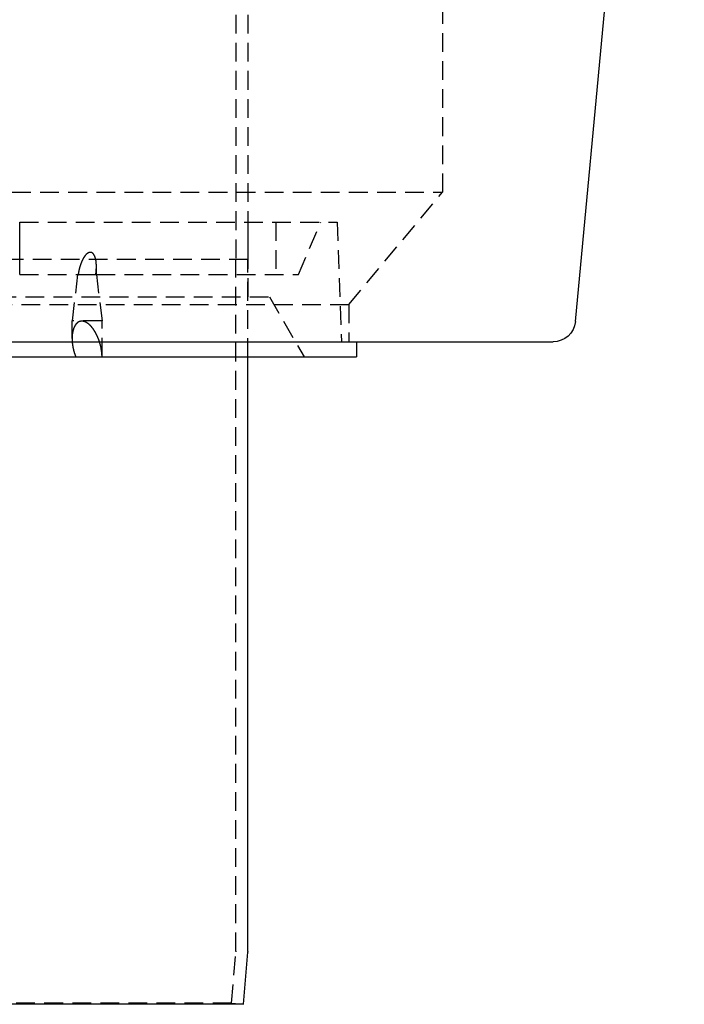
# Model space of a CAD drawing. Extents: x -250 to 250, y -550 to 401.
# Drawn here: x 6 to 95, y 0 to 132 of the extents above; entities that cross this region are included whole.
import ezdxf

# ---------------------------------------------------------------- set-up
doc = ezdxf.new("R2010")
doc.units = 0
doc.header["$LTSCALE"] = 10
doc.linetypes.add('VERDECKT', pattern=[0.375, 0.25, -0.125])
doc.layers.get('0').update_dxf_attribs({"linetype": 'CONTINUOUS'})
doc.layers.add('STEMPEL', color=3, linetype='CONTINUOUS')

# ---------------------------------------------------------------- blocks, each defined once
blk = doc.blocks.new('A$CEFDF96CF')
at = {"color": 3, "linetype": 'CONTINUOUS', "extrusion": (0, 1, -2e-16)}
for p, q in [((80.25, 91.22), (94.81, 246.5)), ((-77.27, 88.5), (77.27, 88.5)), ((51, 88.5), (51, 86.5)), ((-51, 86.5), (51, 86.5)), ((36.5, 7.04), (36.5, 86.5)), ((35.89, 0), (36.5, 6.96)), ((35.89, 0), (-35.89, 0))]:
    blk.add_line(p, q, dxfattribs=at)
at = {"color": 1, "linetype": 'VERDECKT', "extrusion": (0, 1, -2e-16)}
for p, q in [((34.9, 240.94), (34.9, 99.5)), ((36.5, 240.94), (36.5, 99.5)), ((62.5, 178.5), (62.5, 108.5)), ((-62.5, 108.5), (62.5, 108.5)), ((50, 93.5), (62.5, 108.5)), ((6, 104.5), (48.44, 104.5)), ((36.5, 104.5), (36.5, 94.5)), ((40.25, 104.5), (40.25, 97.5)), ((43.25, 97.5), (46.22, 104.5)), ((48.44, 104.5), (49, 88.5)), ((36.5, 99.5), (-36.5, 99.5)), ((36.5, 99.5), (0, 99.5)), ((34.9, 7.11), (34.9, 99.5)), ((36.5, 86.5), (36.5, 99.5)), ((6, 97.5), (13.81, 97.5)), ((13.74, 97.5), (13, 91.3)), ((13.81, 97.5), (16.25, 97.5)), ((16.25, 97.5), (16.25, 98.56)), ((16.25, 97.5), (43.25, 97.5)), ((16.25, 97.5), (17, 91.3)), ((-50, 93.5), (50, 93.5)), ((3.02, 94.5), (39.38, 94.5)), ((39.38, 94.5), (44, 86.5)), ((50, 93.5), (50, 88.5)), ((17, 91.3), (13, 91.3)), ((13, 88.93), (13, 91.3)), ((17, 86.53), (17, 91.3)), ((34.29, 0.14), (34.9, 7.03)), ((34.29, 0.14), (-34.29, 0.14)), ((34.29, 0.14), (35.89, 0))]:
    blk.add_line(p, q, dxfattribs=at)
at = {"color": 1}
for points in [[(6, 97.5, 0), (6, 97.57, 0), (6, 97.64, 0), (6, 97.71, 0), (6, 97.79, 0), (6, 97.86, 0), (6, 97.93, 0), (6, 98, 0), (6, 98.07, 0), (6, 98.14, 0), (6, 98.21, 0), (6, 98.29, 0), (6, 98.36, 0), (6, 98.43, 0), (6, 98.5, 0), (6, 98.57, 0), (6, 98.65, 0), (6, 98.72, 0), (6, 98.79, 0), (6, 98.86, 0), (6, 98.93, 0), (6, 99.01, 0), (6, 99.08, 0), (6, 99.15, 0), (6, 99.22, 0), (6, 99.3, 0), (6, 99.37, 0), (6, 99.44, 0), (6, 99.51, 0), (6, 99.59, 0), (6, 99.66, 0), (6, 99.73, 0), (6, 99.81, 0), (6, 99.88, 0), (6, 99.95, 0), (6, 100.02, 0), (6, 100.1, 0), (6, 100.17, 0), (6, 100.24, 0), (6, 100.32, 0), (6, 100.39, 0), (6, 100.46, 0), (6, 100.54, 0), (6, 100.61, 0), (6, 100.68, 0), (6, 100.76, 0), (6, 100.83, 0), (6, 100.9, 0), (6, 100.98, 0), (6, 101.05, 0), (6, 101.12, 0), (6, 101.2, 0), (6, 101.27, 0), (6, 101.35, 0), (6, 101.42, 0), (6, 101.5, 0), (6, 101.57, 0), (6, 101.64, 0), (6, 101.72, 0), (6, 101.79, 0), (6, 101.87, 0), (6, 101.94, 0), (6, 102.01, 0), (6, 102.09, 0), (6, 102.16, 0), (6, 102.24, 0), (6, 102.31, 0), (6, 102.39, 0), (6, 102.46, 0), (6, 102.54, 0), (6, 102.61, 0), (6, 102.69, 0), (6, 102.76, 0), (6, 102.84, 0), (6, 102.91, 0), (6, 102.99, 0), (6, 103.06, 0), (6, 103.14, 0), (6, 103.21, 0), (6, 103.29, 0), (6, 103.36, 0), (6, 103.44, 0), (6, 103.51, 0), (6, 103.59, 0), (6, 103.67, 0), (6, 103.74, 0), (6, 103.82, 0), (6, 103.89, 0), (6, 103.97, 0), (6, 104.04, 0), (6, 104.12, 0), (6, 104.2, 0), (6, 104.27, 0), (6, 104.35, 0), (6, 104.42, 0), (6, 104.5, 0)], [(16.17, 97.5, 0), (16.17, 97.51, 0), (16.17, 97.52, 0), (16.17, 97.53, 0), (16.18, 97.55, 0), (16.18, 97.56, 0), (16.18, 97.57, 0), (16.18, 97.58, 0), (16.18, 97.59, 0), (16.18, 97.6, 0), (16.19, 97.61, 0), (16.19, 97.63, 0), (16.19, 97.64, 0), (16.19, 97.65, 0), (16.19, 97.66, 0), (16.19, 97.67, 0), (16.19, 97.68, 0), (16.2, 97.69, 0), (16.2, 97.71, 0), (16.2, 97.72, 0), (16.2, 97.73, 0), (16.2, 97.74, 0), (16.2, 97.75, 0), (16.2, 97.76, 0), (16.21, 97.78, 0), (16.21, 97.79, 0), (16.21, 97.8, 0), (16.21, 97.81, 0), (16.21, 97.82, 0), (16.21, 97.83, 0), (16.21, 97.85, 0), (16.21, 97.86, 0), (16.22, 97.87, 0), (16.22, 97.88, 0), (16.22, 97.89, 0), (16.22, 97.91, 0), (16.22, 97.92, 0), (16.22, 97.93, 0), (16.22, 97.94, 0), (16.22, 97.95, 0), (16.23, 97.97, 0), (16.23, 97.98, 0), (16.23, 97.99, 0), (16.23, 98, 0), (16.23, 98.01, 0), (16.23, 98.02, 0), (16.23, 98.04, 0), (16.23, 98.05, 0), (16.23, 98.06, 0), (16.23, 98.07, 0), (16.23, 98.08, 0), (16.24, 98.1, 0), (16.24, 98.11, 0), (16.24, 98.12, 0), (16.24, 98.13, 0), (16.24, 98.14, 0), (16.24, 98.16, 0), (16.24, 98.17, 0), (16.24, 98.18, 0), (16.24, 98.19, 0), (16.24, 98.2, 0), (16.24, 98.22, 0), (16.24, 98.23, 0), (16.24, 98.24, 0), (16.24, 98.25, 0), (16.25, 98.27, 0), (16.25, 98.28, 0), (16.25, 98.29, 0), (16.25, 98.3, 0), (16.25, 98.31, 0), (16.25, 98.33, 0), (16.25, 98.34, 0), (16.25, 98.35, 0), (16.25, 98.36, 0), (16.25, 98.37, 0), (16.25, 98.39, 0), (16.25, 98.4, 0), (16.25, 98.41, 0), (16.25, 98.42, 0), (16.25, 98.43, 0), (16.25, 98.45, 0), (16.25, 98.46, 0), (16.25, 98.47, 0), (16.25, 98.48, 0), (16.25, 98.49, 0), (16.25, 98.51, 0), (16.25, 98.52, 0), (16.25, 98.53, 0), (16.25, 98.54, 0), (16.25, 98.55, 0), (16.25, 98.57, 0), (16.25, 98.58, 0), (16.25, 98.59, 0), (16.25, 98.6, 0), (16.25, 98.61, 0), (16.25, 98.63, 0), (16.25, 98.64, 0), (16.25, 98.65, 0), (16.25, 98.66, 0), (16.25, 98.67, 0), (16.25, 98.69, 0), (16.25, 98.7, 0), (16.25, 98.71, 0), (16.25, 98.72, 0), (16.25, 98.73, 0), (16.25, 98.75, 0), (16.25, 98.76, 0), (16.25, 98.77, 0), (16.25, 98.78, 0), (16.25, 98.79, 0), (16.25, 98.81, 0), (16.25, 98.82, 0), (16.25, 98.83, 0), (16.25, 98.84, 0), (16.25, 98.85, 0), (16.24, 98.87, 0), (16.24, 98.88, 0), (16.24, 98.89, 0), (16.24, 98.9, 0), (16.24, 98.91, 0), (16.24, 98.92, 0), (16.24, 98.94, 0), (16.24, 98.95, 0), (16.24, 98.96, 0), (16.24, 98.97, 0), (16.24, 98.98, 0), (16.24, 98.99, 0), (16.24, 99.01, 0), (16.23, 99.02, 0), (16.23, 99.03, 0), (16.23, 99.04, 0), (16.23, 99.05, 0), (16.23, 99.06, 0), (16.23, 99.08, 0), (16.23, 99.09, 0), (16.23, 99.1, 0), (16.23, 99.11, 0), (16.22, 99.12, 0), (16.22, 99.13, 0), (16.22, 99.14, 0), (16.22, 99.16, 0), (16.22, 99.17, 0), (16.22, 99.18, 0), (16.22, 99.19, 0), (16.21, 99.2, 0), (16.21, 99.21, 0), (16.21, 99.22, 0), (16.21, 99.24, 0), (16.21, 99.25, 0), (16.21, 99.26, 0), (16.21, 99.27, 0), (16.2, 99.28, 0), (16.2, 99.29, 0), (16.2, 99.3, 0), (16.2, 99.31, 0), (16.2, 99.32, 0), (16.2, 99.34, 0), (16.19, 99.35, 0), (16.19, 99.36, 0), (16.19, 99.37, 0), (16.19, 99.38, 0), (16.19, 99.39, 0), (16.18, 99.4, 0), (16.18, 99.41, 0), (16.18, 99.42, 0), (16.18, 99.43, 0), (16.18, 99.45, 0), (16.17, 99.46, 0), (16.17, 99.47, 0), (16.17, 99.48, 0), (16.17, 99.49, 0), (16.16, 99.5, 0), (16.16, 99.51, 0), (16.16, 99.52, 0), (16.16, 99.53, 0), (16.16, 99.54, 0), (16.15, 99.55, 0), (16.15, 99.56, 0), (16.15, 99.57, 0), (16.15, 99.58, 0), (16.14, 99.59, 0), (16.14, 99.6, 0), (16.14, 99.61, 0), (16.13, 99.62, 0), (16.13, 99.64, 0), (16.13, 99.65, 0), (16.13, 99.66, 0), (16.12, 99.67, 0), (16.12, 99.68, 0), (16.12, 99.69, 0), (16.11, 99.7, 0), (16.11, 99.71, 0), (16.11, 99.72, 0), (16.1, 99.73, 0), (16.1, 99.74, 0), (16.1, 99.75, 0), (16.09, 99.76, 0), (16.09, 99.77, 0), (16.09, 99.79, 0), (16.08, 99.8, 0), (16.08, 99.81, 0), (16.08, 99.82, 0), (16.07, 99.83, 0), (16.07, 99.84, 0), (16.06, 99.85, 0), (16.06, 99.86, 0), (16.06, 99.87, 0), (16.05, 99.88, 0), (16.05, 99.89, 0), (16.04, 99.9, 0), (16.04, 99.91, 0), (16.03, 99.92, 0), (16.03, 99.93, 0), (16.03, 99.94, 0), (16.02, 99.96, 0), (16.02, 99.97, 0), (16.01, 99.98, 0), (16.01, 99.99, 0), (16, 100, 0), (16, 100.01, 0), (15.99, 100.02, 0), (15.99, 100.03, 0), (15.98, 100.04, 0), (15.98, 100.05, 0), (15.97, 100.06, 0), (15.97, 100.07, 0), (15.96, 100.08, 0), (15.95, 100.09, 0), (15.95, 100.1, 0), (15.94, 100.11, 0), (15.94, 100.11, 0), (15.93, 100.12, 0), (15.93, 100.13, 0), (15.92, 100.14, 0), (15.91, 100.15, 0), (15.91, 100.16, 0), (15.9, 100.17, 0), (15.9, 100.18, 0), (15.89, 100.19, 0), (15.88, 100.2, 0), (15.88, 100.21, 0), (15.87, 100.22, 0), (15.86, 100.22, 0), (15.86, 100.23, 0), (15.85, 100.24, 0), (15.84, 100.25, 0), (15.84, 100.26, 0), (15.83, 100.26, 0), (15.82, 100.27, 0), (15.81, 100.28, 0), (15.81, 100.29, 0), (15.8, 100.29, 0), (15.79, 100.3, 0), (15.78, 100.31, 0), (15.78, 100.32, 0), (15.77, 100.32, 0), (15.76, 100.33, 0), (15.75, 100.34, 0), (15.74, 100.34, 0), (15.73, 100.35, 0), (15.73, 100.36, 0), (15.72, 100.36, 0), (15.71, 100.37, 0), (15.7, 100.38, 0), (15.69, 100.38, 0), (15.68, 100.39, 0), (15.67, 100.39, 0), (15.66, 100.4, 0), (15.65, 100.41, 0), (15.64, 100.41, 0), (15.63, 100.42, 0), (15.62, 100.42, 0), (15.61, 100.42, 0), (15.6, 100.43, 0), (15.59, 100.43, 0), (15.57, 100.44, 0), (15.56, 100.44, 0), (15.55, 100.44, 0), (15.54, 100.44, 0), (15.53, 100.45, 0), (15.52, 100.45, 0), (15.51, 100.45, 0), (15.5, 100.45, 0), (15.48, 100.45, 0), (15.47, 100.45, 0), (15.46, 100.46, 0), (15.45, 100.46, 0), (15.44, 100.46, 0), (15.43, 100.46, 0), (15.42, 100.46, 0), (15.4, 100.46, 0), (15.39, 100.45, 0), (15.38, 100.45, 0), (15.37, 100.45, 0), (15.36, 100.45, 0), (15.35, 100.45, 0), (15.33, 100.45, 0), (15.32, 100.44, 0), (15.31, 100.44, 0), (15.3, 100.44, 0), (15.29, 100.44, 0), (15.27, 100.43, 0), (15.26, 100.43, 0), (15.25, 100.42, 0), (15.24, 100.42, 0), (15.23, 100.42, 0), (15.21, 100.41, 0), (15.2, 100.41, 0), (15.19, 100.4, 0), (15.18, 100.39, 0), (15.17, 100.39, 0), (15.16, 100.38, 0), (15.14, 100.38, 0), (15.13, 100.37, 0), (15.12, 100.36, 0), (15.11, 100.36, 0), (15.1, 100.35, 0), (15.09, 100.34, 0), (15.08, 100.34, 0), (15.07, 100.33, 0), (15.06, 100.32, 0), (15.05, 100.32, 0), (15.04, 100.31, 0), (15.03, 100.3, 0), (15.02, 100.29, 0), (15.01, 100.29, 0), (15, 100.28, 0), (14.99, 100.27, 0), (14.98, 100.26, 0), (14.97, 100.26, 0), (14.96, 100.25, 0), (14.95, 100.24, 0), (14.94, 100.23, 0), (14.93, 100.22, 0), (14.92, 100.22, 0), (14.91, 100.21, 0), (14.91, 100.2, 0), (14.9, 100.19, 0), (14.89, 100.18, 0), (14.88, 100.17, 0), (14.87, 100.16, 0), (14.86, 100.15, 0), (14.85, 100.14, 0), (14.84, 100.13, 0), (14.83, 100.12, 0), (14.83, 100.11, 0), (14.82, 100.11, 0), (14.81, 100.1, 0), (14.8, 100.09, 0), (14.79, 100.08, 0), (14.78, 100.07, 0), (14.77, 100.06, 0), (14.77, 100.05, 0), (14.76, 100.04, 0), (14.75, 100.03, 0), (14.74, 100.02, 0), (14.73, 100.01, 0), (14.73, 100, 0), (14.72, 99.99, 0), (14.71, 99.98, 0), (14.7, 99.97, 0), (14.69, 99.96, 0), (14.69, 99.94, 0), (14.68, 99.93, 0), (14.67, 99.92, 0), (14.66, 99.91, 0), (14.66, 99.9, 0), (14.65, 99.89, 0), (14.64, 99.88, 0), (14.63, 99.87, 0), (14.63, 99.86, 0), (14.62, 99.85, 0), (14.61, 99.84, 0), (14.6, 99.83, 0), (14.6, 99.82, 0), (14.59, 99.81, 0), (14.58, 99.8, 0), (14.58, 99.79, 0), (14.57, 99.77, 0), (14.56, 99.76, 0), (14.56, 99.75, 0), (14.55, 99.74, 0), (14.54, 99.73, 0), (14.54, 99.72, 0), (14.53, 99.71, 0), (14.52, 99.7, 0), (14.52, 99.69, 0), (14.51, 99.68, 0), (14.5, 99.67, 0), (14.5, 99.66, 0), (14.49, 99.65, 0), (14.49, 99.64, 0), (14.48, 99.62, 0), (14.47, 99.61, 0), (14.47, 99.6, 0), (14.46, 99.59, 0), (14.46, 99.58, 0), (14.45, 99.57, 0), (14.45, 99.56, 0), (14.44, 99.55, 0), (14.43, 99.54, 0), (14.43, 99.53, 0), (14.42, 99.52, 0), (14.42, 99.51, 0), (14.41, 99.5, 0), (14.41, 99.49, 0), (14.4, 99.48, 0), (14.4, 99.47, 0), (14.39, 99.46, 0), (14.39, 99.45, 0), (14.38, 99.43, 0), (14.37, 99.42, 0), (14.37, 99.41, 0), (14.36, 99.4, 0), (14.36, 99.39, 0), (14.35, 99.38, 0), (14.35, 99.37, 0), (14.34, 99.36, 0), (14.34, 99.35, 0), (14.33, 99.34, 0), (14.33, 99.32, 0), (14.32, 99.31, 0), (14.32, 99.3, 0), (14.31, 99.29, 0), (14.31, 99.28, 0), (14.3, 99.27, 0), (14.3, 99.26, 0), (14.29, 99.25, 0), (14.29, 99.24, 0), (14.28, 99.22, 0), (14.28, 99.21, 0), (14.27, 99.2, 0), (14.27, 99.19, 0), (14.26, 99.18, 0), (14.26, 99.17, 0), (14.25, 99.16, 0), (14.25, 99.14, 0), (14.24, 99.13, 0), (14.24, 99.12, 0), (14.24, 99.11, 0), (14.23, 99.1, 0), (14.23, 99.09, 0), (14.22, 99.08, 0), (14.22, 99.06, 0), (14.21, 99.05, 0), (14.21, 99.04, 0), (14.2, 99.03, 0), (14.2, 99.02, 0), (14.19, 99.01, 0), (14.19, 98.99, 0), (14.19, 98.98, 0), (14.18, 98.97, 0), (14.18, 98.96, 0), (14.17, 98.95, 0), (14.17, 98.94, 0), (14.16, 98.92, 0), (14.16, 98.91, 0), (14.16, 98.9, 0), (14.15, 98.89, 0), (14.15, 98.88, 0), (14.14, 98.87, 0), (14.14, 98.85, 0), (14.13, 98.84, 0), (14.13, 98.83, 0), (14.13, 98.82, 0), (14.12, 98.81, 0), (14.12, 98.79, 0), (14.11, 98.78, 0), (14.11, 98.77, 0), (14.11, 98.76, 0), (14.1, 98.75, 0), (14.1, 98.73, 0), (14.09, 98.72, 0), (14.09, 98.71, 0), (14.09, 98.7, 0), (14.08, 98.69, 0), (14.08, 98.67, 0), (14.08, 98.66, 0), (14.07, 98.65, 0), (14.07, 98.64, 0), (14.06, 98.63, 0), (14.06, 98.61, 0), (14.06, 98.6, 0), (14.05, 98.59, 0), (14.05, 98.58, 0), (14.05, 98.57, 0), (14.04, 98.55, 0), (14.04, 98.54, 0), (14.04, 98.53, 0), (14.03, 98.52, 0), (14.03, 98.51, 0), (14.03, 98.49, 0), (14.02, 98.48, 0), (14.02, 98.47, 0), (14.02, 98.46, 0), (14.01, 98.45, 0), (14.01, 98.43, 0), (14.01, 98.42, 0), (14, 98.41, 0), (14, 98.4, 0), (14, 98.39, 0), (13.99, 98.37, 0), (13.99, 98.36, 0), (13.99, 98.35, 0), (13.98, 98.34, 0), (13.98, 98.33, 0), (13.98, 98.31, 0), (13.97, 98.3, 0), (13.97, 98.29, 0), (13.97, 98.28, 0), (13.96, 98.27, 0), (13.96, 98.25, 0), (13.96, 98.24, 0), (13.96, 98.23, 0), (13.95, 98.22, 0), (13.95, 98.2, 0), (13.95, 98.19, 0), (13.94, 98.18, 0), (13.94, 98.17, 0), (13.94, 98.16, 0), (13.93, 98.14, 0), (13.93, 98.13, 0), (13.93, 98.12, 0), (13.93, 98.11, 0), (13.92, 98.1, 0), (13.92, 98.08, 0), (13.92, 98.07, 0), (13.92, 98.06, 0), (13.91, 98.05, 0), (13.91, 98.04, 0), (13.91, 98.02, 0), (13.91, 98.01, 0), (13.9, 98, 0), (13.9, 97.99, 0), (13.9, 97.98, 0), (13.9, 97.97, 0), (13.89, 97.95, 0), (13.89, 97.94, 0), (13.89, 97.93, 0), (13.89, 97.92, 0), (13.88, 97.91, 0), (13.88, 97.89, 0), (13.88, 97.88, 0), (13.88, 97.87, 0), (13.87, 97.86, 0), (13.87, 97.85, 0), (13.87, 97.83, 0), (13.87, 97.82, 0), (13.87, 97.81, 0), (13.86, 97.8, 0), (13.86, 97.79, 0), (13.86, 97.78, 0), (13.86, 97.76, 0), (13.85, 97.75, 0), (13.85, 97.74, 0), (13.85, 97.73, 0), (13.85, 97.72, 0), (13.85, 97.71, 0), (13.84, 97.69, 0), (13.84, 97.68, 0), (13.84, 97.67, 0), (13.84, 97.66, 0), (13.84, 97.65, 0), (13.84, 97.64, 0), (13.83, 97.63, 0), (13.83, 97.61, 0), (13.83, 97.6, 0), (13.83, 97.59, 0), (13.83, 97.58, 0), (13.82, 97.57, 0), (13.82, 97.56, 0), (13.82, 97.55, 0), (13.82, 97.53, 0), (13.82, 97.52, 0), (13.82, 97.51, 0), (13.81, 97.5, 0)], [(17, 86.5, 0), (17, 86.51, 0), (17, 86.53, 0), (17, 86.54, 0), (17, 86.55, 0), (17, 86.56, 0), (17, 86.58, 0), (17, 86.59, 0), (17, 86.6, 0), (17, 86.62, 0), (17, 86.63, 0), (17, 86.64, 0), (17, 86.65, 0), (17, 86.67, 0), (17, 86.68, 0), (17, 86.69, 0), (16.99, 86.71, 0), (16.99, 86.72, 0), (16.99, 86.73, 0), (16.99, 86.75, 0), (16.99, 86.76, 0), (16.99, 86.77, 0), (16.99, 86.78, 0), (16.99, 86.8, 0), (16.99, 86.81, 0), (16.99, 86.82, 0), (16.99, 86.84, 0), (16.99, 86.85, 0), (16.99, 86.86, 0), (16.99, 86.88, 0), (16.99, 86.89, 0), (16.98, 86.9, 0), (16.98, 86.91, 0), (16.98, 86.93, 0), (16.98, 86.94, 0), (16.98, 86.95, 0), (16.98, 86.97, 0), (16.98, 86.98, 0), (16.98, 86.99, 0), (16.98, 87, 0), (16.98, 87.02, 0), (16.97, 87.03, 0), (16.97, 87.04, 0), (16.97, 87.06, 0), (16.97, 87.07, 0), (16.97, 87.08, 0), (16.97, 87.1, 0), (16.97, 87.11, 0), (16.97, 87.12, 0), (16.96, 87.13, 0), (16.96, 87.15, 0), (16.96, 87.16, 0), (16.96, 87.17, 0), (16.96, 87.19, 0), (16.96, 87.2, 0), (16.95, 87.21, 0), (16.95, 87.23, 0), (16.95, 87.24, 0), (16.95, 87.25, 0), (16.95, 87.26, 0), (16.95, 87.28, 0), (16.95, 87.29, 0), (16.94, 87.3, 0), (16.94, 87.32, 0), (16.94, 87.33, 0), (16.94, 87.34, 0), (16.94, 87.35, 0), (16.93, 87.37, 0), (16.93, 87.38, 0), (16.93, 87.39, 0), (16.93, 87.4, 0), (16.93, 87.42, 0), (16.93, 87.43, 0), (16.92, 87.44, 0), (16.92, 87.46, 0), (16.92, 87.47, 0), (16.92, 87.48, 0), (16.91, 87.49, 0), (16.91, 87.51, 0), (16.91, 87.52, 0), (16.91, 87.53, 0), (16.91, 87.54, 0), (16.9, 87.56, 0), (16.9, 87.57, 0), (16.9, 87.58, 0), (16.9, 87.59, 0), (16.9, 87.61, 0), (16.89, 87.62, 0), (16.89, 87.63, 0), (16.89, 87.64, 0), (16.89, 87.66, 0), (16.88, 87.67, 0), (16.88, 87.68, 0), (16.88, 87.69, 0), (16.88, 87.71, 0), (16.87, 87.72, 0), (16.87, 87.73, 0), (16.87, 87.74, 0), (16.87, 87.76, 0), (16.86, 87.77, 0), (16.86, 87.78, 0), (16.86, 87.79, 0), (16.86, 87.81, 0), (16.85, 87.82, 0), (16.85, 87.83, 0), (16.85, 87.84, 0), (16.85, 87.85, 0), (16.84, 87.87, 0), (16.84, 87.88, 0), (16.84, 87.89, 0), (16.83, 87.9, 0), (16.83, 87.92, 0), (16.83, 87.93, 0), (16.83, 87.94, 0), (16.82, 87.95, 0), (16.82, 87.96, 0), (16.82, 87.98, 0), (16.81, 87.99, 0), (16.81, 88, 0), (16.81, 88.01, 0), (16.8, 88.03, 0), (16.8, 88.04, 0), (16.8, 88.05, 0), (16.8, 88.06, 0), (16.79, 88.08, 0), (16.79, 88.09, 0), (16.79, 88.1, 0), (16.78, 88.11, 0), (16.78, 88.13, 0), (16.78, 88.14, 0), (16.77, 88.15, 0), (16.77, 88.16, 0), (16.77, 88.18, 0), (16.76, 88.19, 0), (16.76, 88.2, 0), (16.76, 88.21, 0), (16.75, 88.23, 0), (16.75, 88.24, 0), (16.75, 88.25, 0), (16.74, 88.26, 0), (16.74, 88.28, 0), (16.73, 88.29, 0), (16.73, 88.3, 0), (16.73, 88.31, 0), (16.72, 88.33, 0), (16.72, 88.34, 0), (16.72, 88.35, 0), (16.71, 88.36, 0), (16.71, 88.38, 0), (16.7, 88.39, 0), (16.7, 88.4, 0), (16.7, 88.42, 0), (16.69, 88.43, 0), (16.69, 88.44, 0), (16.68, 88.45, 0), (16.68, 88.47, 0), (16.68, 88.48, 0), (16.67, 88.49, 0), (16.67, 88.51, 0), (16.66, 88.52, 0), (16.66, 88.53, 0), (16.66, 88.54, 0), (16.65, 88.56, 0), (16.65, 88.57, 0), (16.64, 88.58, 0), (16.64, 88.59, 0), (16.63, 88.61, 0), (16.63, 88.62, 0), (16.63, 88.63, 0), (16.62, 88.65, 0), (16.62, 88.66, 0), (16.61, 88.67, 0), (16.61, 88.69, 0), (16.6, 88.7, 0), (16.6, 88.71, 0), (16.59, 88.72, 0), (16.59, 88.74, 0), (16.58, 88.75, 0), (16.58, 88.76, 0), (16.58, 88.78, 0), (16.57, 88.79, 0), (16.57, 88.8, 0), (16.56, 88.81, 0), (16.56, 88.83, 0), (16.55, 88.84, 0), (16.55, 88.85, 0), (16.54, 88.87, 0), (16.54, 88.88, 0), (16.53, 88.89, 0), (16.53, 88.9, 0), (16.52, 88.92, 0), (16.52, 88.93, 0), (16.51, 88.94, 0), (16.51, 88.96, 0), (16.5, 88.97, 0), (16.5, 88.98, 0), (16.49, 88.99, 0), (16.49, 89.01, 0), (16.48, 89.02, 0), (16.47, 89.03, 0), (16.47, 89.05, 0), (16.46, 89.06, 0), (16.46, 89.07, 0), (16.45, 89.08, 0), (16.45, 89.1, 0), (16.44, 89.11, 0), (16.44, 89.12, 0), (16.43, 89.14, 0), (16.43, 89.15, 0), (16.42, 89.16, 0), (16.41, 89.17, 0), (16.41, 89.19, 0), (16.4, 89.2, 0), (16.4, 89.21, 0), (16.39, 89.23, 0), (16.39, 89.24, 0), (16.38, 89.25, 0), (16.37, 89.26, 0), (16.37, 89.28, 0), (16.36, 89.29, 0), (16.36, 89.3, 0), (16.35, 89.32, 0), (16.34, 89.33, 0), (16.34, 89.34, 0), (16.33, 89.35, 0), (16.33, 89.37, 0), (16.32, 89.38, 0), (16.31, 89.39, 0), (16.31, 89.4, 0), (16.3, 89.42, 0), (16.3, 89.43, 0), (16.29, 89.44, 0), (16.28, 89.45, 0), (16.28, 89.47, 0), (16.27, 89.48, 0), (16.26, 89.49, 0), (16.26, 89.5, 0), (16.25, 89.52, 0), (16.25, 89.53, 0), (16.24, 89.54, 0), (16.23, 89.56, 0), (16.23, 89.57, 0), (16.22, 89.58, 0), (16.21, 89.59, 0), (16.21, 89.61, 0), (16.2, 89.62, 0), (16.19, 89.63, 0), (16.19, 89.64, 0), (16.18, 89.65, 0), (16.17, 89.67, 0), (16.17, 89.68, 0), (16.16, 89.69, 0), (16.15, 89.7, 0), (16.15, 89.72, 0), (16.14, 89.73, 0), (16.13, 89.74, 0), (16.12, 89.75, 0), (16.12, 89.77, 0), (16.11, 89.78, 0), (16.1, 89.79, 0), (16.1, 89.8, 0), (16.09, 89.81, 0), (16.08, 89.83, 0), (16.07, 89.84, 0), (16.07, 89.85, 0), (16.06, 89.86, 0), (16.05, 89.87, 0), (16.05, 89.89, 0), (16.04, 89.9, 0), (16.03, 89.91, 0), (16.02, 89.92, 0), (16.02, 89.93, 0), (16.01, 89.95, 0), (16, 89.96, 0), (15.99, 89.97, 0), (15.99, 89.98, 0), (15.98, 89.99, 0), (15.97, 90.01, 0), (15.96, 90.02, 0), (15.96, 90.03, 0), (15.95, 90.04, 0), (15.94, 90.05, 0), (15.93, 90.06, 0), (15.93, 90.08, 0), (15.92, 90.09, 0), (15.91, 90.1, 0), (15.9, 90.11, 0), (15.89, 90.12, 0), (15.89, 90.13, 0), (15.88, 90.15, 0), (15.87, 90.16, 0), (15.86, 90.17, 0), (15.85, 90.18, 0), (15.85, 90.19, 0), (15.84, 90.2, 0), (15.83, 90.21, 0), (15.82, 90.23, 0), (15.81, 90.24, 0), (15.81, 90.25, 0), (15.8, 90.26, 0), (15.79, 90.27, 0), (15.78, 90.28, 0), (15.77, 90.29, 0), (15.76, 90.3, 0), (15.75, 90.31, 0), (15.75, 90.33, 0), (15.74, 90.34, 0), (15.73, 90.35, 0), (15.72, 90.36, 0), (15.71, 90.37, 0), (15.7, 90.38, 0), (15.7, 90.39, 0), (15.69, 90.4, 0), (15.68, 90.41, 0), (15.67, 90.42, 0), (15.66, 90.43, 0), (15.65, 90.44, 0), (15.64, 90.45, 0), (15.63, 90.47, 0), (15.62, 90.48, 0), (15.62, 90.49, 0), (15.61, 90.5, 0), (15.6, 90.51, 0), (15.59, 90.52, 0), (15.58, 90.53, 0), (15.57, 90.54, 0), (15.56, 90.55, 0), (15.55, 90.56, 0), (15.54, 90.57, 0), (15.53, 90.58, 0), (15.52, 90.59, 0), (15.51, 90.6, 0), (15.51, 90.61, 0), (15.5, 90.62, 0), (15.49, 90.63, 0), (15.48, 90.64, 0), (15.47, 90.65, 0), (15.46, 90.66, 0), (15.45, 90.67, 0), (15.44, 90.68, 0), (15.43, 90.69, 0), (15.42, 90.7, 0), (15.41, 90.71, 0), (15.4, 90.72, 0), (15.39, 90.73, 0), (15.37, 90.74, 0), (15.36, 90.75, 0), (15.35, 90.76, 0), (15.34, 90.77, 0), (15.33, 90.78, 0), (15.32, 90.79, 0), (15.31, 90.8, 0), (15.3, 90.81, 0), (15.29, 90.82, 0), (15.28, 90.83, 0), (15.27, 90.84, 0), (15.26, 90.85, 0), (15.24, 90.86, 0), (15.23, 90.87, 0), (15.22, 90.88, 0), (15.21, 90.89, 0), (15.2, 90.89, 0), (15.19, 90.9, 0), (15.18, 90.91, 0), (15.16, 90.92, 0), (15.15, 90.93, 0), (15.14, 90.94, 0), (15.13, 90.95, 0), (15.12, 90.96, 0), (15.11, 90.97, 0), (15.09, 90.97, 0), (15.08, 90.98, 0), (15.07, 90.99, 0), (15.06, 91, 0), (15.05, 91.01, 0), (15.03, 91.01, 0), (15.02, 91.02, 0), (15.01, 91.03, 0), (15, 91.04, 0), (14.98, 91.05, 0), (14.97, 91.05, 0), (14.96, 91.06, 0), (14.95, 91.07, 0), (14.94, 91.08, 0), (14.92, 91.08, 0), (14.91, 91.09, 0), (14.9, 91.1, 0), (14.89, 91.1, 0), (14.87, 91.11, 0), (14.86, 91.12, 0), (14.85, 91.12, 0), (14.83, 91.13, 0), (14.82, 91.14, 0), (14.81, 91.14, 0), (14.8, 91.15, 0), (14.78, 91.15, 0), (14.77, 91.16, 0), (14.76, 91.16, 0), (14.74, 91.17, 0), (14.73, 91.18, 0), (14.72, 91.18, 0), (14.71, 91.19, 0), (14.69, 91.19, 0), (14.68, 91.19, 0), (14.67, 91.2, 0), (14.65, 91.2, 0), (14.64, 91.21, 0), (14.63, 91.21, 0), (14.61, 91.22, 0), (14.6, 91.22, 0), (14.59, 91.22, 0), (14.57, 91.23, 0), (14.56, 91.23, 0), (14.55, 91.23, 0), (14.54, 91.24, 0), (14.52, 91.24, 0), (14.51, 91.24, 0), (14.5, 91.24, 0), (14.48, 91.25, 0), (14.47, 91.25, 0), (14.46, 91.25, 0), (14.44, 91.25, 0), (14.43, 91.26, 0), (14.42, 91.26, 0), (14.4, 91.26, 0), (14.39, 91.26, 0), (14.38, 91.26, 0), (14.36, 91.26, 0), (14.35, 91.26, 0), (14.34, 91.26, 0), (14.32, 91.26, 0), (14.31, 91.26, 0), (14.3, 91.26, 0), (14.28, 91.26, 0), (14.27, 91.26, 0), (14.26, 91.26, 0), (14.25, 91.26, 0), (14.23, 91.26, 0), (14.22, 91.26, 0), (14.21, 91.26, 0), (14.19, 91.26, 0), (14.18, 91.26, 0), (14.17, 91.25, 0), (14.16, 91.25, 0), (14.14, 91.25, 0), (14.13, 91.25, 0), (14.12, 91.24, 0), (14.11, 91.24, 0), (14.1, 91.24, 0), (14.08, 91.24, 0), (14.07, 91.23, 0), (14.06, 91.23, 0), (14.05, 91.23, 0), (14.04, 91.22, 0), (14.02, 91.22, 0), (14.01, 91.22, 0), (14, 91.21, 0), (13.99, 91.21, 0), (13.98, 91.2, 0), (13.97, 91.2, 0), (13.96, 91.19, 0), (13.94, 91.19, 0), (13.93, 91.19, 0), (13.92, 91.18, 0), (13.91, 91.18, 0), (13.9, 91.17, 0), (13.89, 91.16, 0), (13.88, 91.16, 0), (13.87, 91.15, 0), (13.86, 91.15, 0), (13.85, 91.14, 0), (13.84, 91.14, 0), (13.83, 91.13, 0), (13.81, 91.12, 0), (13.8, 91.12, 0), (13.79, 91.11, 0), (13.78, 91.1, 0), (13.77, 91.1, 0), (13.76, 91.09, 0), (13.75, 91.08, 0), (13.74, 91.08, 0), (13.74, 91.07, 0), (13.73, 91.06, 0), (13.72, 91.05, 0), (13.71, 91.05, 0), (13.7, 91.04, 0), (13.69, 91.03, 0), (13.68, 91.02, 0), (13.67, 91.01, 0), (13.66, 91.01, 0), (13.65, 91, 0), (13.64, 90.99, 0), (13.63, 90.98, 0), (13.63, 90.97, 0), (13.62, 90.97, 0), (13.61, 90.96, 0), (13.6, 90.95, 0), (13.59, 90.94, 0), (13.58, 90.93, 0), (13.57, 90.92, 0), (13.57, 90.91, 0), (13.56, 90.9, 0), (13.55, 90.89, 0), (13.54, 90.89, 0), (13.54, 90.88, 0), (13.53, 90.87, 0), (13.52, 90.86, 0), (13.51, 90.85, 0), (13.5, 90.84, 0), (13.5, 90.83, 0), (13.49, 90.82, 0), (13.48, 90.81, 0), (13.48, 90.8, 0), (13.47, 90.79, 0), (13.46, 90.78, 0), (13.45, 90.77, 0), (13.45, 90.76, 0), (13.44, 90.75, 0), (13.43, 90.74, 0), (13.43, 90.73, 0), (13.42, 90.72, 0), (13.41, 90.71, 0), (13.41, 90.7, 0), (13.4, 90.69, 0), (13.4, 90.68, 0), (13.39, 90.67, 0), (13.38, 90.66, 0), (13.38, 90.65, 0), (13.37, 90.64, 0), (13.37, 90.63, 0), (13.36, 90.62, 0), (13.35, 90.61, 0), (13.35, 90.6, 0), (13.34, 90.59, 0), (13.34, 90.58, 0), (13.33, 90.57, 0), (13.33, 90.56, 0), (13.32, 90.55, 0), (13.32, 90.54, 0), (13.31, 90.53, 0), (13.31, 90.52, 0), (13.3, 90.51, 0), (13.3, 90.5, 0), (13.29, 90.49, 0), (13.29, 90.48, 0), (13.28, 90.47, 0), (13.28, 90.45, 0), (13.27, 90.44, 0), (13.27, 90.43, 0), (13.26, 90.42, 0), (13.26, 90.41, 0), (13.25, 90.4, 0), (13.25, 90.39, 0), (13.24, 90.38, 0), (13.24, 90.37, 0), (13.24, 90.36, 0), (13.23, 90.35, 0), (13.23, 90.34, 0), (13.22, 90.33, 0), (13.22, 90.31, 0), (13.21, 90.3, 0), (13.21, 90.29, 0), (13.21, 90.28, 0), (13.2, 90.27, 0), (13.2, 90.26, 0), (13.19, 90.25, 0), (13.19, 90.24, 0), (13.19, 90.23, 0), (13.18, 90.21, 0), (13.18, 90.2, 0), (13.18, 90.19, 0), (13.17, 90.18, 0), (13.17, 90.17, 0), (13.16, 90.16, 0), (13.16, 90.15, 0), (13.16, 90.13, 0), (13.15, 90.12, 0), (13.15, 90.11, 0), (13.15, 90.1, 0), (13.14, 90.09, 0), (13.14, 90.08, 0), (13.14, 90.06, 0), (13.13, 90.05, 0), (13.13, 90.04, 0), (13.13, 90.03, 0), (13.12, 90.02, 0), (13.12, 90.01, 0), (13.12, 89.99, 0), (13.12, 89.98, 0), (13.11, 89.97, 0), (13.11, 89.96, 0), (13.11, 89.95, 0), (13.1, 89.93, 0), (13.1, 89.92, 0), (13.1, 89.91, 0), (13.1, 89.9, 0), (13.09, 89.89, 0), (13.09, 89.87, 0), (13.09, 89.86, 0), (13.09, 89.85, 0), (13.08, 89.84, 0), (13.08, 89.83, 0), (13.08, 89.81, 0), (13.08, 89.8, 0), (13.07, 89.79, 0), (13.07, 89.78, 0), (13.07, 89.77, 0), (13.07, 89.75, 0), (13.06, 89.74, 0), (13.06, 89.73, 0), (13.06, 89.72, 0), (13.06, 89.7, 0), (13.06, 89.69, 0), (13.05, 89.68, 0), (13.05, 89.67, 0), (13.05, 89.65, 0), (13.05, 89.64, 0), (13.05, 89.63, 0), (13.04, 89.62, 0), (13.04, 89.61, 0), (13.04, 89.59, 0), (13.04, 89.58, 0), (13.04, 89.57, 0), (13.04, 89.56, 0), (13.03, 89.54, 0), (13.03, 89.53, 0), (13.03, 89.52, 0), (13.03, 89.5, 0), (13.03, 89.49, 0), (13.03, 89.48, 0), (13.03, 89.47, 0), (13.02, 89.45, 0), (13.02, 89.44, 0), (13.02, 89.43, 0), (13.02, 89.42, 0), (13.02, 89.4, 0), (13.02, 89.39, 0), (13.02, 89.38, 0), (13.02, 89.37, 0), (13.02, 89.35, 0), (13.01, 89.34, 0), (13.01, 89.33, 0), (13.01, 89.32, 0), (13.01, 89.3, 0), (13.01, 89.29, 0), (13.01, 89.28, 0), (13.01, 89.26, 0), (13.01, 89.25, 0), (13.01, 89.24, 0), (13.01, 89.23, 0), (13.01, 89.21, 0), (13, 89.2, 0), (13, 89.19, 0), (13, 89.17, 0), (13, 89.16, 0), (13, 89.15, 0), (13, 89.14, 0), (13, 89.12, 0), (13, 89.11, 0), (13, 89.1, 0), (13, 89.08, 0), (13, 89.07, 0), (13, 89.06, 0), (13, 89.05, 0), (13, 89.03, 0), (13, 89.02, 0), (13, 89.01, 0), (13, 88.99, 0), (13, 88.98, 0), (13, 88.97, 0), (13, 88.96, 0), (13, 88.94, 0), (13, 88.93, 0), (13, 88.92, 0), (13, 88.9, 0), (13, 88.89, 0), (13, 88.88, 0), (13, 88.87, 0), (13, 88.85, 0), (13, 88.84, 0), (13, 88.83, 0), (13, 88.81, 0), (13, 88.8, 0), (13, 88.79, 0), (13, 88.78, 0), (13, 88.76, 0), (13, 88.75, 0), (13, 88.74, 0), (13, 88.72, 0), (13, 88.71, 0), (13, 88.7, 0), (13, 88.69, 0), (13, 88.67, 0), (13, 88.66, 0), (13.01, 88.65, 0), (13.01, 88.63, 0), (13.01, 88.62, 0), (13.01, 88.61, 0), (13.01, 88.59, 0), (13.01, 88.58, 0), (13.01, 88.57, 0), (13.01, 88.56, 0), (13.01, 88.54, 0), (13.01, 88.53, 0), (13.01, 88.52, 0), (13.01, 88.51, 0), (13.02, 88.49, 0), (13.02, 88.48, 0), (13.02, 88.47, 0), (13.02, 88.45, 0), (13.02, 88.44, 0), (13.02, 88.43, 0), (13.02, 88.42, 0), (13.02, 88.4, 0), (13.02, 88.39, 0), (13.02, 88.38, 0), (13.03, 88.36, 0), (13.03, 88.35, 0), (13.03, 88.34, 0), (13.03, 88.33, 0), (13.03, 88.31, 0), (13.03, 88.3, 0), (13.03, 88.29, 0), (13.04, 88.28, 0), (13.04, 88.26, 0), (13.04, 88.25, 0), (13.04, 88.24, 0), (13.04, 88.23, 0), (13.04, 88.21, 0), (13.04, 88.2, 0), (13.05, 88.19, 0), (13.05, 88.18, 0), (13.05, 88.16, 0), (13.05, 88.15, 0), (13.05, 88.14, 0), (13.05, 88.13, 0), (13.06, 88.11, 0), (13.06, 88.1, 0), (13.06, 88.09, 0), (13.06, 88.08, 0), (13.06, 88.06, 0), (13.06, 88.05, 0), (13.07, 88.04, 0), (13.07, 88.03, 0), (13.07, 88.01, 0), (13.07, 88, 0), (13.07, 87.99, 0), (13.08, 87.98, 0), (13.08, 87.96, 0), (13.08, 87.95, 0), (13.08, 87.94, 0), (13.08, 87.93, 0), (13.09, 87.92, 0), (13.09, 87.9, 0), (13.09, 87.89, 0), (13.09, 87.88, 0), (13.09, 87.87, 0), (13.1, 87.85, 0), (13.1, 87.84, 0), (13.1, 87.83, 0), (13.1, 87.82, 0), (13.11, 87.81, 0), (13.11, 87.79, 0), (13.11, 87.78, 0), (13.11, 87.77, 0), (13.11, 87.76, 0), (13.12, 87.74, 0), (13.12, 87.73, 0), (13.12, 87.72, 0), (13.12, 87.71, 0), (13.13, 87.69, 0), (13.13, 87.68, 0), (13.13, 87.67, 0), (13.13, 87.66, 0), (13.14, 87.64, 0), (13.14, 87.63, 0), (13.14, 87.62, 0), (13.15, 87.61, 0), (13.15, 87.59, 0), (13.15, 87.58, 0), (13.15, 87.57, 0), (13.16, 87.56, 0), (13.16, 87.54, 0), (13.16, 87.53, 0), (13.17, 87.52, 0), (13.17, 87.51, 0), (13.17, 87.49, 0), (13.17, 87.48, 0), (13.18, 87.47, 0), (13.18, 87.46, 0), (13.18, 87.44, 0), (13.19, 87.43, 0), (13.19, 87.42, 0), (13.19, 87.4, 0), (13.2, 87.39, 0), (13.2, 87.38, 0), (13.2, 87.37, 0), (13.21, 87.35, 0), (13.21, 87.34, 0), (13.21, 87.33, 0), (13.22, 87.32, 0), (13.22, 87.3, 0), (13.22, 87.29, 0), (13.23, 87.28, 0), (13.23, 87.26, 0), (13.23, 87.25, 0), (13.24, 87.24, 0), (13.24, 87.23, 0), (13.24, 87.21, 0), (13.25, 87.2, 0), (13.25, 87.19, 0), (13.26, 87.17, 0), (13.26, 87.16, 0), (13.26, 87.15, 0), (13.27, 87.13, 0), (13.27, 87.12, 0), (13.27, 87.11, 0), (13.28, 87.1, 0), (13.28, 87.08, 0), (13.29, 87.07, 0), (13.29, 87.06, 0), (13.29, 87.04, 0), (13.3, 87.03, 0), (13.3, 87.02, 0), (13.31, 87, 0), (13.31, 86.99, 0), (13.32, 86.98, 0), (13.32, 86.97, 0), (13.32, 86.95, 0), (13.33, 86.94, 0), (13.33, 86.93, 0), (13.34, 86.91, 0), (13.34, 86.9, 0), (13.35, 86.89, 0), (13.35, 86.88, 0), (13.35, 86.86, 0), (13.36, 86.85, 0), (13.36, 86.84, 0), (13.37, 86.82, 0), (13.37, 86.81, 0), (13.38, 86.8, 0), (13.38, 86.78, 0), (13.39, 86.77, 0), (13.39, 86.76, 0), (13.4, 86.75, 0), (13.4, 86.73, 0), (13.4, 86.72, 0), (13.41, 86.71, 0), (13.41, 86.69, 0), (13.42, 86.68, 0), (13.42, 86.67, 0), (13.43, 86.65, 0), (13.43, 86.64, 0), (13.44, 86.63, 0), (13.44, 86.62, 0), (13.45, 86.6, 0), (13.45, 86.59, 0), (13.46, 86.58, 0), (13.46, 86.56, 0), (13.47, 86.55, 0), (13.47, 86.54, 0), (13.48, 86.53, 0), (13.49, 86.51, 0), (13.49, 86.5, 0)]]:
    blk.add_polyline3d(points, dxfattribs=at)
at = {"color": 3, "linetype": 'CONTINUOUS', "extrusion": (0, -2e-16, -1)}
for centre, radius, start, end in [((-77.27, 91.5), 3, 185.3558, 270), ((-35.5, 7.04), 1, 180, 185)]:
    blk.add_arc(centre, radius, start, end, dxfattribs=at)
at = {"color": 1, "linetype": 'VERDECKT', "extrusion": (0, -2e-16, -1)}
blk.add_arc((-33.9, 7.11), 1, 180, 185, dxfattribs=at)

msp = doc.modelspace()

# ---------------------------------------------------------------- block references
at = {"layer": 'STEMPEL'}
msp.add_blockref('A$CEFDF96CF', (0, 0), dxfattribs=at)

doc.saveas('drawing.dxf')
